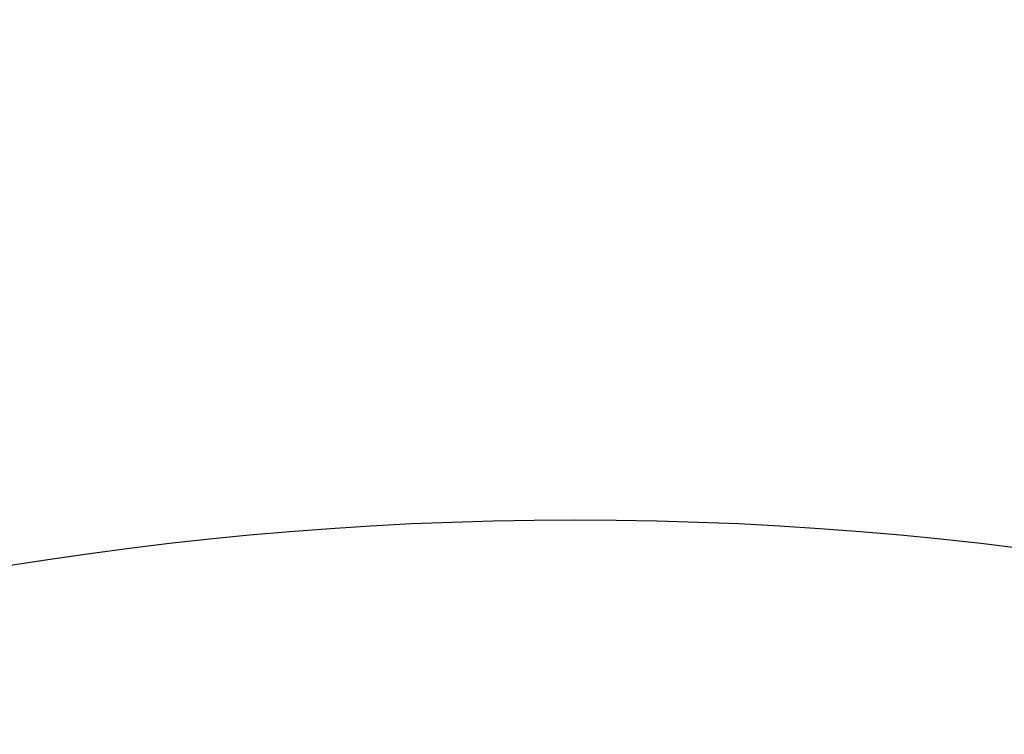
# Model space of a CAD drawing. Extents: x 24 to 764, y -412 to 196.
# Drawn here: x 671 to 694, y -63 to -47 of the extents above; entities that cross this region are included whole.
import ezdxf

# ---------------------------------------------------------------- set-up
doc = ezdxf.new("R2010")
doc.units = 0
doc.linetypes.add('DASHED', pattern=[11.05, 8.7, -2.35])
doc.layers.get('0').update_dxf_attribs({"linetype": 'CONTINUOUS'})
doc.layers.add('NEVIDI', color=4, linetype='DASHED')

msp = doc.modelspace()

# ---------------------------------------------------------------- linework, layer by layer
at = {"color": 2}
for centre, radius, start, end in [((683.744093, -78.000016), 80, 90, 202.047176), ((683.744093, -78.000016), 80, 337.952824, 90), ((683.744093, -78.000016), 66, 90, 191.332862), ((683.744093, -78.000016), 66, 348.667138, 90), ((683.744093, -138.000016), 80, 7.72979, 172.27021)]:
    msp.add_arc(centre, radius, start, end, dxfattribs=at)
at = {"layer": 'NEVIDI', "color": 7, "linetype": 'CONTINUOUS'}
for radius, start, end in [(79.856661, 90, 201.956697), (79.856661, 338.043303, 90), (76.858488, 90, 199.716107), (76.858488, 340.283893, 90), (57, 90, 183.846051), (57, 356.153949, 90)]:
    msp.add_arc((683.744093, -78.000016), radius, start, end, dxfattribs=at)

doc.saveas('drawing.dxf')
